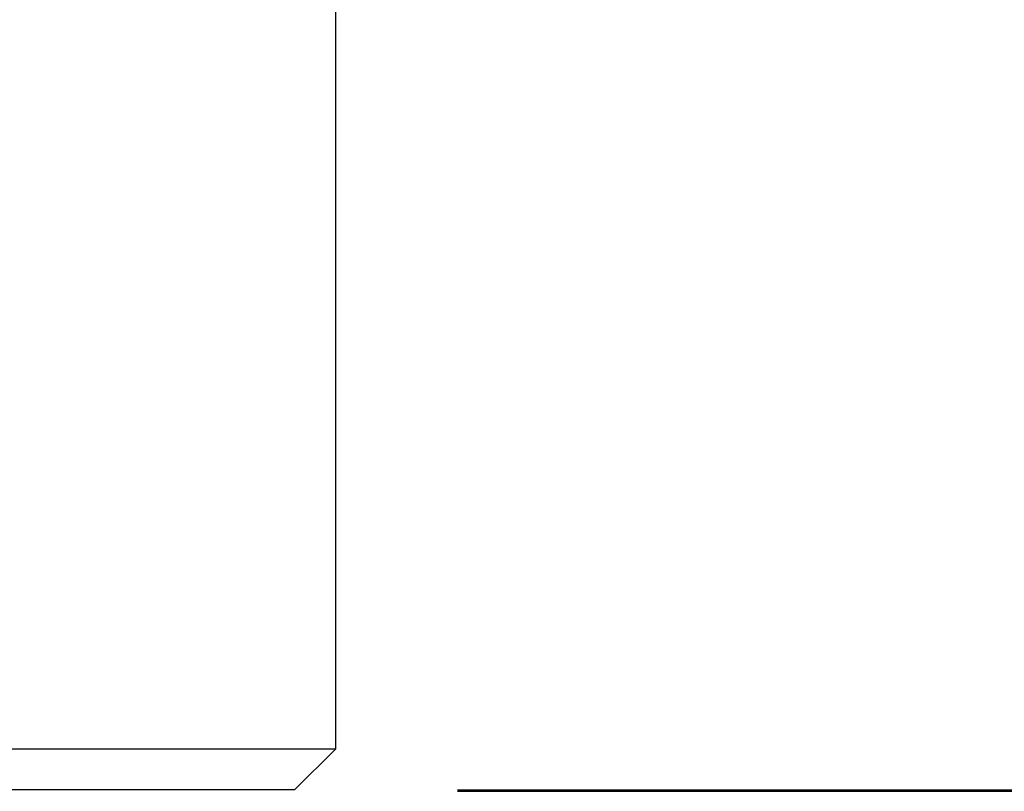
# Model space of a CAD drawing. Units: millimetres. Extents: x 4855 to 7001, y -1031 to 1982.
# Drawn here: x 6883 to 6895, y 1542 to 1551 of the extents above; entities that cross this region are included whole.
import ezdxf

# ---------------------------------------------------------------- set-up
doc = ezdxf.new("R2010")
doc.units = ezdxf.units.MM
doc.header["$LTSCALE"] = 16.335
doc.header["$PDMODE"] = 3
doc.header["$PDSIZE"] = 8
doc.layers.add('1', color=7, linetype='Continuous')
doc.dimstyles.get("Standard").update_dxf_attribs({"dimtxt": 3, "dimasz": 3, "dimexe": 0.18, "dimexo": 0.0625, "dimgap": 0.09, "dimtad": 1, "dimdec": 1, "dimdsep": 46, "dimtxsty": 'Standard', "dimblk": '_FILLED', "dimblk1": '_FILLED', "dimblk2": '_FILLED', "dimcen": 0.09, "dimadec": 0, "dimazin": 0, "dimtol": 1, "dimtp": 0.1, "dimtm": 0.1, "dimtfac": 1, "dimtdec": 1, "dimtofl": 0, "dimtmove": 0, "dimatfit": 3, "dimfxl": 1, "dimtolj": 1, "dimarcsym": 0})

# ---------------------------------------------------------------- blocks, each defined once
blk = doc.blocks.new('_FILLED')
at = {"color": 0, "linetype": 'ByBlock'}
blk.add_solid([(0, 0), (-1, 0.1667), (-1, -0.1667)], dxfattribs=at)
blk = doc.blocks.new('*D42')
at = {"color": 0, "linetype": 'ByBlock', "lineweight": -2}
for p, q in [((6885.34, 1881.777), (6932.352, 1881.777)), ((6931.852, 1878.777), (6931.852, 1544.819)), ((6888.627, 1541.819), (6932.352, 1541.819))]:
    blk.add_line(p, q, dxfattribs=at)
at = {"layer": 'Defpoints', "linetype": 'ByBlock'}
for p in [(6883.34, 1881.777), (6886.627, 1541.819)]:
    blk.add_point(p, dxfattribs=at)
at = {"color": 0, "linetype": 'ByBlock', "lineweight": -2, "xscale": 3, "yscale": 3, "zscale": 3}
for p, rotation in [((6931.852, 1881.777), 90), ((6931.852, 1541.819), 270)]:
    blk.add_blockref('_FILLED', p, dxfattribs=dict(at, rotation=rotation))
at = {"color": 0, "linetype": 'ByBlock', "insert": (6923.352, 1711.798), "char_height": 15, "attachment_point": 5, "rotation": 90}
blk.add_mtext('\\A1;340', dxfattribs=at)
blk = doc.blocks.new('*D41')
at = {"color": 0, "linetype": 'ByBlock', "lineweight": -2}
for p, q in [((6891.627, 1908.277), (6992.325, 1908.277)), ((6991.825, 1905.277), (6991.825, 1544.802)), ((6888.627, 1541.802), (6992.325, 1541.802))]:
    blk.add_line(p, q, dxfattribs=at)
at = {"layer": 'Defpoints', "linetype": 'ByBlock'}
for p in [(6889.627, 1908.277), (6886.627, 1541.802)]:
    blk.add_point(p, dxfattribs=at)
at = {"color": 0, "linetype": 'ByBlock', "lineweight": -2, "xscale": 3, "yscale": 3, "zscale": 3}
for p, rotation in [((6991.825, 1908.277), 90), ((6991.825, 1541.802), 270)]:
    blk.add_blockref('_FILLED', p, dxfattribs=dict(at, rotation=rotation))
at = {"color": 0, "linetype": 'ByBlock', "insert": (6983.325, 1725.039), "char_height": 15, "attachment_point": 5, "rotation": 90}
blk.add_mtext('\\A1;366', dxfattribs=at)

msp = doc.modelspace()

# ---------------------------------------------------------------- linework, layer by layer
at = {"layer": '1', "color": 7, "linetype": 'Continuous'}
for p, q in [((6887.127, 1578.38), (6887.127, 1542.319)), ((6887.127, 1542.319), (6863.127, 1542.319)), ((6886.627, 1541.819), (6887.127, 1542.319)), ((6886.627, 1541.819), (6864.885, 1541.82))]:
    msp.add_line(p, q, dxfattribs=at)

# ---------------------------------------------------------------- dimensions: what is measured, and where the dimension line sits
for base, p1, p2, override, picture, middle in [((6991.825, 1541.802), (6889.627, 1908.277), (6886.627, 1541.802), {"dimtxt": 15, "dimexe": 0.5, "dimexo": 2, "dimgap": 1, "dimdec": 0, "dimcen": 0, "dimtol": 0, "dimtzin": 0}, '*D41', (6983.325, 1725.039)), ((6931.852, 1541.819), (6883.34, 1881.777), (6886.627, 1541.819), {"dimtxt": 15, "dimexe": 0.5, "dimexo": 2, "dimgap": 1, "dimcen": 0, "dimtol": 0, "dimtzin": 0}, '*D42', (6923.352, 1711.798))]:
    dim = msp.add_linear_dim(base=base, p1=p1, p2=p2, angle=90, dimstyle='Standard', override=override)
    dim.commit()
    dim.dimension.update_dxf_attribs({"geometry": picture, "text_midpoint": middle})

doc.saveas('drawing.dxf')
